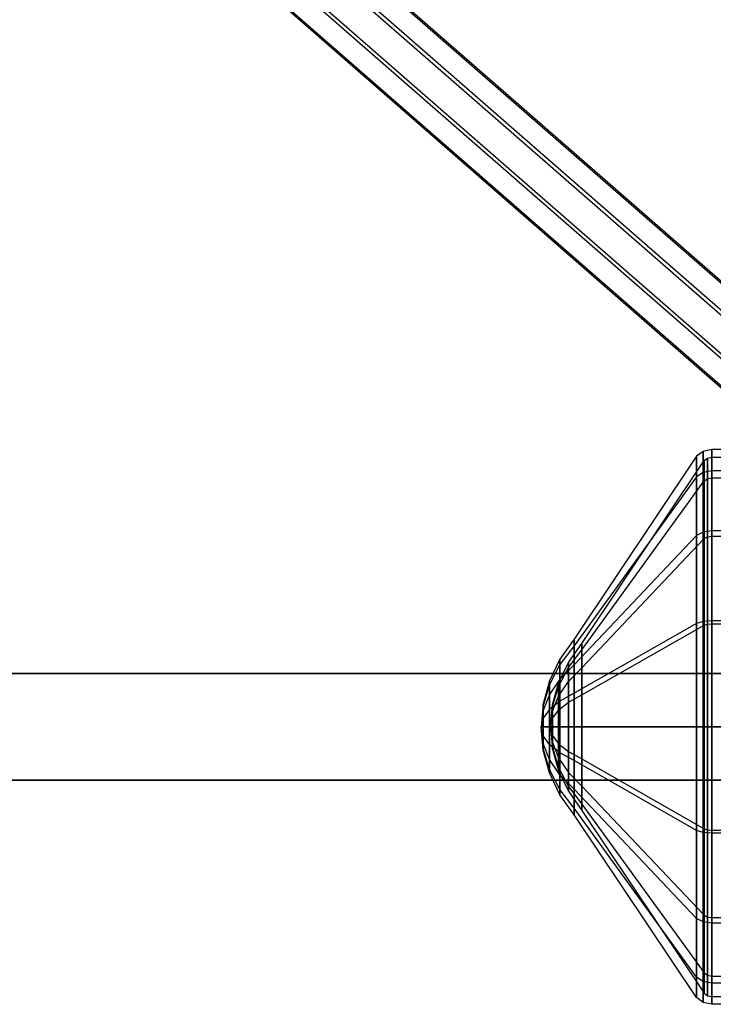
# Model space of a CAD drawing. Units: millimetres. Extents: x 1350 to 7061, y -60 to 6000.
# Drawn here: x 3043 to 3173, y 2918 to 3103 of the extents above; entities that cross this region are included whole.
import ezdxf

# ---------------------------------------------------------------- set-up
doc = ezdxf.new("R2010")
doc.units = ezdxf.units.MM
doc.header["$LTSCALE"] = 10
doc.layers.add('SLD-0', color=7, linetype='Continuous')

msp = doc.modelspace()

# ---------------------------------------------------------------- linework, layer by layer
at = {"layer": 'SLD-0', "color": 7}
for p, q in [((2997.246535, 3201.663218), (3220.571694, 3006.595396)), ((3003.216365, 3202.445483), (3226.797789, 3007.153821)), ((3007.830916, 3198.773596), (3231.609219, 3003.309967)), ((2993.418472, 3196.885042), (3216.578097, 3001.961808)), ((3232.187514, 2997.31551), (3008.387048, 3192.798499)), ((2993.974604, 3190.909944), (3217.156393, 2995.967351)), ((2998.589155, 3187.238057), (3221.967823, 2992.123497)), ((3004.558985, 3188.020322), (3228.193917, 2992.681922)), ((3169.466157, 3020.747653), (3146.526406, 2986.480488)), ((3170.720901, 3021.667815), (3169.466157, 3020.747653)), ((3169.466157, 3016.884718), (3169.466157, 3020.747653)), ((3169.466157, 3020.747653), (3169.466157, 3016.884718)), ((3172.350384, 3022), (3170.720901, 3021.667815)), ((3170.720901, 3017.734836), (3170.720901, 3021.667815)), ((3170.720901, 3021.667815), (3170.720901, 3017.734836)), ((3170.908271, 3019.929382), (3171.535643, 3020.389463)), ((3171.535643, 3020.389463), (3172.350384, 3020.555556)), ((3171.535643, 3016.553793), (3171.535643, 3020.389463)), ((3171.535643, 3020.389463), (3171.535643, 3016.553793)), ((3205.325384, 3022), (3172.350384, 3022)), ((3172.350384, 3018.041736), (3172.350384, 3022)), ((3172.350384, 3022), (3172.350384, 3018.041736)), ((3172.350384, 3016.707243), (3172.350384, 3020.555556)), ((3172.350384, 3020.555556), (3205.325384, 3020.555556)), ((3172.350384, 3020.555556), (3172.350384, 3016.707243)), ((3147.968519, 2985.662217), (3170.908271, 3019.929382)), ((3170.908271, 3016.128734), (3170.908271, 3019.929382)), ((3170.908271, 3019.929382), (3170.908271, 3016.128734)), ((3169.466157, 3016.884718), (3146.526406, 2985.225985)), ((3169.466157, 3016.884718), (3146.526406, 2985.225985)), ((3170.720901, 3017.734836), (3169.466157, 3016.884718)), ((3170.720901, 3017.734836), (3169.466157, 3016.884718)), ((3169.466157, 3005.88401), (3169.466157, 3016.884718)), ((3169.466157, 3016.884718), (3169.466157, 3005.88401)), ((3172.350384, 3018.041736), (3170.720901, 3017.734836)), ((3172.350384, 3018.041736), (3170.720901, 3017.734836)), ((3170.720901, 3006.534662), (3170.720901, 3017.734836)), ((3170.720901, 3017.734836), (3170.720901, 3006.534662)), ((3170.908271, 3016.128734), (3171.535643, 3016.553793)), ((3170.908271, 3016.128734), (3171.535643, 3016.553793)), ((3171.535643, 3016.553793), (3172.350384, 3016.707243)), ((3171.535643, 3016.553793), (3172.350384, 3016.707243)), ((3171.535643, 3005.630731), (3171.535643, 3016.553793)), ((3171.535643, 3016.553793), (3171.535643, 3005.630731)), ((3205.325384, 3018.041736), (3172.350384, 3018.041736)), ((3172.350384, 3006.769553), (3172.350384, 3018.041736)), ((3205.325384, 3018.041736), (3172.350384, 3018.041736)), ((3172.350384, 3018.041736), (3172.350384, 3006.769553)), ((3172.350384, 3005.748176), (3172.350384, 3016.707243)), ((3172.350384, 3016.707243), (3205.325384, 3016.707243)), ((3172.350384, 3016.707243), (3205.325384, 3016.707243)), ((3172.350384, 3016.707243), (3172.350384, 3005.748176)), ((3147.968519, 2984.470001), (3170.908271, 3016.128734)), ((3147.968519, 2984.470001), (3170.908271, 3016.128734)), ((3170.908271, 3005.305405), (3170.908271, 3016.128734)), ((3170.908271, 3016.128734), (3170.908271, 3005.305405)), ((3169.466157, 3005.88401), (3146.526406, 2981.653465)), ((3169.466157, 3005.88401), (3146.526406, 2981.653465)), ((3170.720901, 3006.534662), (3169.466157, 3005.88401)), ((3170.720901, 3006.534662), (3169.466157, 3005.88401)), ((3169.466157, 2989.420286), (3169.466157, 3005.88401)), ((3169.466157, 3005.88401), (3169.466157, 2989.420286)), ((3172.350384, 3006.769553), (3170.720901, 3006.534662)), ((3172.350384, 3006.769553), (3170.720901, 3006.534662)), ((3170.720901, 2989.772417), (3170.720901, 3006.534662)), ((3170.720901, 3006.534662), (3170.720901, 2989.772417)), ((3170.908271, 3005.305405), (3171.535643, 3005.630731)), ((3170.908271, 3005.305405), (3171.535643, 3005.630731)), ((3171.535643, 3005.630731), (3172.350384, 3005.748176)), ((3171.535643, 3005.630731), (3172.350384, 3005.748176)), ((3171.535643, 2989.283213), (3171.535643, 3005.630731)), ((3171.535643, 3005.630731), (3171.535643, 2989.283213)), ((3205.325384, 3006.769553), (3172.350384, 3006.769553)), ((3172.350384, 2989.899538), (3172.350384, 3006.769553)), ((3205.325384, 3006.769553), (3172.350384, 3006.769553)), ((3172.350384, 3006.769553), (3172.350384, 2989.899538)), ((3172.350384, 2989.346774), (3172.350384, 3005.748176)), ((3172.350384, 3005.748176), (3205.325384, 3005.748176)), ((3172.350384, 3005.748176), (3205.325384, 3005.748176)), ((3172.350384, 3005.748176), (3172.350384, 2989.346774)), ((3147.968519, 2981.07486), (3170.908271, 3005.305405)), ((3147.968519, 2981.07486), (3170.908271, 3005.305405)), ((3170.908271, 2989.107147), (3170.908271, 3005.305405)), ((3170.908271, 3005.305405), (3170.908271, 2989.107147)), ((3169.466157, 2989.420286), (3146.526406, 2976.30681)), ((3169.466157, 2989.420286), (3146.526406, 2976.30681)), ((3147.968519, 2975.993671), (3170.908271, 2989.107147)), ((3147.968519, 2975.993671), (3170.908271, 2989.107147)), ((3170.720901, 2989.772417), (3169.466157, 2989.420286)), ((3170.720901, 2989.772417), (3169.466157, 2989.420286)), ((3169.466157, 2970), (3169.466157, 2989.420286)), ((3169.466157, 2989.420286), (3169.466157, 2970)), ((3172.350384, 2989.899538), (3170.720901, 2989.772417)), ((3172.350384, 2989.899538), (3170.720901, 2989.772417)), ((3170.720901, 2970), (3170.720901, 2989.772417)), ((3170.720901, 2989.772417), (3170.720901, 2970)), ((3170.908271, 2989.107147), (3171.535643, 2989.283213)), ((3170.908271, 2989.107147), (3171.535643, 2989.283213)), ((3170.908271, 2970), (3170.908271, 2989.107147)), ((3170.908271, 2989.107147), (3170.908271, 2970)), ((3171.535643, 2989.283213), (3172.350384, 2989.346774)), ((3171.535643, 2989.283213), (3172.350384, 2989.346774)), ((3171.535643, 2970), (3171.535643, 2989.283213)), ((3171.535643, 2989.283213), (3171.535643, 2970)), ((3205.325384, 2989.899538), (3172.350384, 2989.899538)), ((3172.350384, 2970), (3172.350384, 2989.899538)), ((3205.325384, 2989.899538), (3172.350384, 2989.899538)), ((3172.350384, 2989.899538), (3172.350384, 2970)), ((3172.350384, 2970), (3172.350384, 2989.346774)), ((3172.350384, 2989.346774), (3205.325384, 2989.346774)), ((3172.350384, 2989.346774), (3205.325384, 2989.346774)), ((3172.350384, 2989.346774), (3172.350384, 2970)), ((3146.526406, 2986.480488), (3143.860112, 2982.698144)), ((3146.526406, 2985.225985), (3143.860112, 2981.731555)), ((3146.526406, 2985.225985), (3143.860112, 2981.731555)), ((3145.43461, 2982.06767), (3147.968519, 2985.662217)), ((3146.526406, 2985.225985), (3146.526406, 2986.480488)), ((3146.526406, 2986.480488), (3146.526406, 2985.225985)), ((3146.526406, 2981.653465), (3146.526406, 2985.225985)), ((3146.526406, 2985.225985), (3146.526406, 2981.653465)), ((3147.968519, 2984.470001), (3147.968519, 2985.662217)), ((3147.968519, 2985.662217), (3147.968519, 2984.470001)), ((3145.43461, 2981.149073), (3147.968519, 2984.470001)), ((3145.43461, 2981.149073), (3147.968519, 2984.470001)), ((3147.968519, 2981.07486), (3147.968519, 2984.470001)), ((3147.968519, 2984.470001), (3147.968519, 2981.07486)), ((3143.860112, 2982.698144), (3141.91132, 2978.628492)), ((3143.860112, 2981.731555), (3141.91132, 2977.971687)), ((3143.860112, 2981.731555), (3141.91132, 2977.971687)), ((3143.582577, 2978.20008), (3145.43461, 2982.06767)), ((3143.860112, 2981.731555), (3143.860112, 2982.698144)), ((3143.860112, 2982.698144), (3143.860112, 2981.731555)), ((3143.860112, 2978.978944), (3143.860112, 2981.731555)), ((3143.860112, 2981.731555), (3143.860112, 2978.978944)), ((3146.526406, 2981.653465), (3143.860112, 2978.978944)), ((3146.526406, 2981.653465), (3143.860112, 2978.978944)), ((3145.43461, 2981.149073), (3145.43461, 2982.06767)), ((3145.43461, 2982.06767), (3145.43461, 2981.149073)), ((3146.526406, 2976.30681), (3146.526406, 2981.653465)), ((3146.526406, 2981.653465), (3146.526406, 2976.30681)), ((2909.316525, 2980), (3214.5, 2980)), ((3214.5, 2980), (2909.316525, 2980)), ((3143.582577, 2977.575886), (3145.43461, 2981.149073)), ((3143.582577, 2977.575886), (3145.43461, 2981.149073)), ((3145.43461, 2978.533131), (3145.43461, 2981.149073)), ((3145.43461, 2981.149073), (3145.43461, 2978.533131)), ((3145.43461, 2978.533131), (3147.968519, 2981.07486)), ((3145.43461, 2978.533131), (3147.968519, 2981.07486)), ((3147.968519, 2975.993671), (3147.968519, 2981.07486)), ((3147.968519, 2981.07486), (3147.968519, 2975.993671)), ((3141.91132, 2978.628492), (3140.724124, 2974.363612)), ((3141.91132, 2977.971687), (3140.724124, 2974.031451)), ((3141.91132, 2977.971687), (3140.724124, 2974.031451)), ((3143.860112, 2978.978944), (3141.91132, 2976.101265)), ((3143.860112, 2978.978944), (3141.91132, 2976.101265)), ((3141.91132, 2977.971687), (3141.91132, 2978.628492)), ((3141.91132, 2978.628492), (3141.91132, 2977.971687)), ((3141.91132, 2976.101265), (3141.91132, 2977.971687)), ((3141.91132, 2977.971687), (3141.91132, 2976.101265)), ((3142.454326, 2974.146954), (3143.582577, 2978.20008)), ((3143.582577, 2975.798332), (3145.43461, 2978.533131)), ((3143.582577, 2975.798332), (3145.43461, 2978.533131)), ((3143.582577, 2977.575886), (3143.582577, 2978.20008)), ((3143.582577, 2978.20008), (3143.582577, 2977.575886)), ((3143.860112, 2974.859369), (3143.860112, 2978.978944)), ((3143.860112, 2978.978944), (3143.860112, 2974.859369)), ((3145.43461, 2974.618097), (3145.43461, 2978.533131)), ((3145.43461, 2978.533131), (3145.43461, 2974.618097)), ((3141.91132, 2976.101265), (3140.724124, 2973.085539)), ((3141.91132, 2976.101265), (3140.724124, 2973.085539)), ((3141.91132, 2973.301981), (3141.91132, 2976.101265)), ((3141.91132, 2976.101265), (3141.91132, 2973.301981)), ((3142.454326, 2973.831286), (3143.582577, 2977.575886)), ((3142.454326, 2973.831286), (3143.582577, 2977.575886)), ((3143.582577, 2975.798332), (3143.582577, 2977.575886)), ((3143.582577, 2977.575886), (3143.582577, 2975.798332)), ((3146.526406, 2976.30681), (3143.860112, 2974.859369)), ((3146.526406, 2976.30681), (3143.860112, 2974.859369)), ((3145.43461, 2974.618097), (3147.968519, 2975.993671)), ((3145.43461, 2974.618097), (3147.968519, 2975.993671)), ((3146.526406, 2970), (3146.526406, 2976.30681)), ((3146.526406, 2976.30681), (3146.526406, 2970)), ((3147.968519, 2970), (3147.968519, 2975.993671)), ((3147.968519, 2975.993671), (3147.968519, 2970)), ((3140.724124, 2974.363612), (3140.325384, 2970)), ((3140.724124, 2974.031451), (3140.724124, 2974.363612)), ((3140.724124, 2974.363612), (3140.724124, 2974.031451)), ((3143.860112, 2974.859369), (3141.91132, 2973.301981)), ((3143.860112, 2974.859369), (3141.91132, 2973.301981)), ((3142.075384, 2970), (3142.454326, 2974.146954)), ((3142.454326, 2972.93234), (3143.582577, 2975.798332)), ((3142.454326, 2972.93234), (3143.582577, 2975.798332)), ((3142.454326, 2973.831286), (3142.454326, 2974.146954)), ((3142.454326, 2974.146954), (3142.454326, 2973.831286)), ((3143.582577, 2973.138035), (3143.582577, 2975.798332)), ((3143.582577, 2975.798332), (3143.582577, 2973.138035)), ((3143.582577, 2973.138035), (3145.43461, 2974.618097)), ((3143.582577, 2973.138035), (3145.43461, 2974.618097)), ((3143.860112, 2970), (3143.860112, 2974.859369)), ((3143.860112, 2974.859369), (3143.860112, 2970)), ((3145.43461, 2970), (3145.43461, 2974.618097)), ((3145.43461, 2974.618097), (3145.43461, 2970)), ((3140.724124, 2974.031451), (3140.325384, 2970)), ((3140.724124, 2974.031451), (3140.325384, 2970)), ((3140.724124, 2973.085539), (3140.325384, 2970)), ((3140.724124, 2973.085539), (3140.325384, 2970)), ((3140.724124, 2973.085539), (3140.724124, 2974.031451)), ((3140.724124, 2974.031451), (3140.724124, 2973.085539)), ((3141.91132, 2973.301981), (3140.724124, 2971.669882)), ((3141.91132, 2973.301981), (3140.724124, 2971.669882)), ((3140.724124, 2971.669882), (3140.724124, 2973.085539)), ((3140.724124, 2973.085539), (3140.724124, 2971.669882)), ((3141.91132, 2970), (3141.91132, 2973.301981)), ((3141.91132, 2973.301981), (3141.91132, 2970)), ((3142.075384, 2970), (3142.454326, 2973.831286)), ((3142.075384, 2970), (3142.454326, 2973.831286)), ((3142.075384, 2970), (3142.454326, 2972.93234)), ((3142.075384, 2970), (3142.454326, 2972.93234)), ((3142.454326, 2972.93234), (3142.454326, 2973.831286)), ((3142.454326, 2973.831286), (3142.454326, 2972.93234)), ((3142.454326, 2971.586971), (3143.582577, 2973.138035)), ((3142.454326, 2971.586971), (3143.582577, 2973.138035)), ((3142.454326, 2971.586971), (3142.454326, 2972.93234)), ((3142.454326, 2972.93234), (3142.454326, 2971.586971)), ((3143.582577, 2970), (3143.582577, 2973.138035)), ((3143.582577, 2973.138035), (3143.582577, 2970)), ((3140.724124, 2971.669882), (3140.325384, 2970)), ((3140.724124, 2971.669882), (3140.325384, 2970)), ((3140.724124, 2970), (3140.724124, 2971.669882)), ((3140.724124, 2971.669882), (3140.724124, 2970)), ((3142.075384, 2970), (3142.454326, 2971.586971)), ((3142.075384, 2970), (3142.454326, 2971.586971)), ((3142.454326, 2970), (3142.454326, 2971.586971)), ((3142.454326, 2971.586971), (3142.454326, 2970)), ((3140.724124, 2968.330118), (3140.325384, 2970)), ((3140.325384, 2970), (3142.075384, 2970)), ((3140.724124, 2966.914461), (3140.325384, 2970)), ((3140.325384, 2970), (3142.075384, 2970)), ((3140.724124, 2965.968549), (3140.325384, 2970)), ((3140.325384, 2970), (3142.075384, 2970)), ((3140.724124, 2965.636388), (3140.325384, 2970)), ((3140.325384, 2970), (3142.075384, 2970)), ((3140.724124, 2965.968549), (3140.325384, 2970)), ((3140.325384, 2970), (3142.075384, 2970)), ((3140.724124, 2966.914461), (3140.325384, 2970)), ((3140.325384, 2970), (3142.075384, 2970)), ((3140.724124, 2968.330118), (3140.325384, 2970)), ((3140.325384, 2970), (3142.075384, 2970)), ((3140.724124, 2970), (3140.325384, 2970)), ((3140.325384, 2970), (3142.075384, 2970)), ((3140.325384, 2970), (3142.075384, 2970)), ((3140.325384, 2970), (3142.075384, 2970)), ((3140.325384, 2970), (3142.075384, 2970)), ((3140.325384, 2970), (3142.075384, 2970)), ((3140.325384, 2970), (3142.075384, 2970)), ((3140.325384, 2970), (3142.075384, 2970)), ((3140.325384, 2970), (3142.075384, 2970)), ((3140.724124, 2970), (3140.325384, 2970)), ((3140.325384, 2970), (3142.075384, 2970)), ((3140.724124, 2970), (3140.724124, 2968.330118)), ((3141.91132, 2970), (3140.724124, 2970)), ((3140.724124, 2968.330118), (3140.724124, 2970)), ((3141.91132, 2970), (3140.724124, 2970)), ((3141.91132, 2970), (3141.91132, 2966.698019)), ((3143.860112, 2970), (3141.91132, 2970)), ((3141.91132, 2966.698019), (3141.91132, 2970)), ((3143.860112, 2970), (3141.91132, 2970)), ((3142.075384, 2970), (3142.454326, 2968.413029)), ((3142.075384, 2970), (3142.454326, 2967.06766)), ((3142.075384, 2970), (3142.454326, 2966.168714)), ((3142.075384, 2970), (3142.454326, 2965.853046)), ((3142.075384, 2970), (3142.454326, 2966.168714)), ((3142.075384, 2970), (3142.454326, 2967.06766)), ((3142.075384, 2970), (3142.454326, 2968.413029)), ((3142.075384, 2970), (3142.454326, 2970)), ((3142.075384, 2970), (3142.454326, 2970)), ((3142.454326, 2970), (3142.454326, 2968.413029)), ((3142.454326, 2968.413029), (3142.454326, 2970)), ((3142.454326, 2970), (3143.582577, 2970)), ((3142.454326, 2970), (3143.582577, 2970)), ((3143.582577, 2970), (3143.582577, 2966.861965)), ((3143.582577, 2966.861965), (3143.582577, 2970)), ((3143.582577, 2970), (3145.43461, 2970)), ((3143.582577, 2970), (3145.43461, 2970)), ((3143.860112, 2970), (3143.860112, 2965.140631)), ((3146.526406, 2970), (3143.860112, 2970)), ((3143.860112, 2965.140631), (3143.860112, 2970)), ((3146.526406, 2970), (3143.860112, 2970)), ((3145.43461, 2970), (3145.43461, 2965.381903)), ((3145.43461, 2965.381903), (3145.43461, 2970)), ((3145.43461, 2970), (3147.968519, 2970)), ((3145.43461, 2970), (3147.968519, 2970)), ((3146.526406, 2970), (3146.526406, 2963.69319)), ((3169.466157, 2970), (3146.526406, 2970)), ((3146.526406, 2963.69319), (3146.526406, 2970)), ((3169.466157, 2970), (3146.526406, 2970)), ((3147.968519, 2970), (3147.968519, 2964.006329)), ((3147.968519, 2964.006329), (3147.968519, 2970)), ((3147.968519, 2970), (3170.908271, 2970)), ((3147.968519, 2970), (3170.908271, 2970)), ((3169.466157, 2970), (3169.466157, 2950.579714)), ((3170.720901, 2970), (3169.466157, 2970)), ((3169.466157, 2950.579714), (3169.466157, 2970)), ((3170.720901, 2970), (3169.466157, 2970)), ((3170.720901, 2970), (3170.720901, 2950.227583)), ((3172.350384, 2970), (3170.720901, 2970)), ((3170.720901, 2950.227583), (3170.720901, 2970)), ((3172.350384, 2970), (3170.720901, 2970)), ((3170.908271, 2970), (3170.908271, 2950.892853)), ((3170.908271, 2950.892853), (3170.908271, 2970)), ((3170.908271, 2970), (3171.535643, 2970)), ((3170.908271, 2970), (3171.535643, 2970)), ((3171.535643, 2970), (3171.535643, 2950.716787)), ((3171.535643, 2950.716787), (3171.535643, 2970)), ((3171.535643, 2970), (3172.350384, 2970)), ((3171.535643, 2970), (3172.350384, 2970)), ((3172.350384, 2970), (3172.350384, 2950.100462)), ((3172.350384, 2970), (3172.350384, 2950.653226)), ((3205.325384, 2970), (3172.350384, 2970)), ((3172.350384, 2950.100462), (3172.350384, 2970)), ((3172.350384, 2950.653226), (3172.350384, 2970)), ((3172.350384, 2970), (3205.325384, 2970)), ((3205.325384, 2970), (3172.350384, 2970)), ((3172.350384, 2970), (3205.325384, 2970)), ((3141.91132, 2966.698019), (3140.724124, 2968.330118)), ((3140.724124, 2968.330118), (3140.724124, 2966.914461)), ((3141.91132, 2966.698019), (3140.724124, 2968.330118)), ((3140.724124, 2966.914461), (3140.724124, 2968.330118)), ((3141.91132, 2963.898735), (3140.724124, 2966.914461)), ((3140.724124, 2966.914461), (3140.724124, 2965.968549)), ((3141.91132, 2963.898735), (3140.724124, 2966.914461)), ((3140.724124, 2965.968549), (3140.724124, 2966.914461)), ((3143.860112, 2965.140631), (3141.91132, 2966.698019)), ((3141.91132, 2966.698019), (3141.91132, 2963.898735)), ((3143.860112, 2965.140631), (3141.91132, 2966.698019)), ((3141.91132, 2963.898735), (3141.91132, 2966.698019)), ((3142.454326, 2968.413029), (3143.582577, 2966.861965)), ((3142.454326, 2968.413029), (3142.454326, 2967.06766)), ((3142.454326, 2967.06766), (3142.454326, 2968.413029)), ((3142.454326, 2968.413029), (3143.582577, 2966.861965)), ((3142.454326, 2967.06766), (3143.582577, 2964.201668)), ((3142.454326, 2967.06766), (3142.454326, 2966.168714)), ((3142.454326, 2966.168714), (3142.454326, 2967.06766)), ((3142.454326, 2967.06766), (3143.582577, 2964.201668)), ((3143.582577, 2966.861965), (3145.43461, 2965.381903)), ((3143.582577, 2966.861965), (3143.582577, 2964.201668)), ((3143.582577, 2964.201668), (3143.582577, 2966.861965)), ((3143.582577, 2966.861965), (3145.43461, 2965.381903)), ((3141.91132, 2962.028313), (3140.724124, 2965.968549)), ((3140.724124, 2965.968549), (3140.724124, 2965.636388)), ((3141.91132, 2962.028313), (3140.724124, 2965.968549)), ((3140.724124, 2965.636388), (3140.724124, 2965.968549)), ((3141.91132, 2961.371508), (3140.724124, 2965.636388)), ((3142.454326, 2966.168714), (3143.582577, 2962.424114)), ((3142.454326, 2966.168714), (3142.454326, 2965.853046)), ((3142.454326, 2965.853046), (3142.454326, 2966.168714)), ((3142.454326, 2966.168714), (3143.582577, 2962.424114)), ((3142.454326, 2965.853046), (3143.582577, 2961.79992)), ((3146.526406, 2963.69319), (3143.860112, 2965.140631)), ((3143.860112, 2965.140631), (3143.860112, 2961.021056)), ((3146.526406, 2963.69319), (3143.860112, 2965.140631)), ((3143.860112, 2961.021056), (3143.860112, 2965.140631)), ((3145.43461, 2965.381903), (3147.968519, 2964.006329)), ((3145.43461, 2965.381903), (3145.43461, 2961.466869)), ((3145.43461, 2961.466869), (3145.43461, 2965.381903)), ((3145.43461, 2965.381903), (3147.968519, 2964.006329)), ((3143.860112, 2961.021056), (3141.91132, 2963.898735)), ((3141.91132, 2963.898735), (3141.91132, 2962.028313)), ((3143.860112, 2961.021056), (3141.91132, 2963.898735)), ((3141.91132, 2962.028313), (3141.91132, 2963.898735)), ((3143.582577, 2964.201668), (3145.43461, 2961.466869)), ((3143.582577, 2964.201668), (3143.582577, 2962.424114)), ((3143.582577, 2962.424114), (3143.582577, 2964.201668)), ((3143.582577, 2964.201668), (3145.43461, 2961.466869)), ((3169.466157, 2950.579714), (3146.526406, 2963.69319)), ((3146.526406, 2963.69319), (3146.526406, 2958.346535)), ((3169.466157, 2950.579714), (3146.526406, 2963.69319)), ((3146.526406, 2958.346535), (3146.526406, 2963.69319)), ((3147.968519, 2964.006329), (3170.908271, 2950.892853)), ((3147.968519, 2964.006329), (3147.968519, 2958.92514)), ((3147.968519, 2958.92514), (3147.968519, 2964.006329)), ((3147.968519, 2964.006329), (3170.908271, 2950.892853)), ((3143.860112, 2958.268445), (3141.91132, 2962.028313)), ((3141.91132, 2962.028313), (3141.91132, 2961.371508)), ((3143.860112, 2958.268445), (3141.91132, 2962.028313)), ((3141.91132, 2961.371508), (3141.91132, 2962.028313)), ((3143.860112, 2957.301856), (3141.91132, 2961.371508)), ((3143.582577, 2962.424114), (3145.43461, 2958.850927)), ((3143.582577, 2962.424114), (3143.582577, 2961.79992)), ((3143.582577, 2961.79992), (3143.582577, 2962.424114)), ((3143.582577, 2962.424114), (3145.43461, 2958.850927)), ((3143.582577, 2961.79992), (3145.43461, 2957.93233)), ((3145.43461, 2961.466869), (3147.968519, 2958.92514)), ((3145.43461, 2961.466869), (3145.43461, 2958.850927)), ((3145.43461, 2958.850927), (3145.43461, 2961.466869)), ((3145.43461, 2961.466869), (3147.968519, 2958.92514)), ((3214.5, 2960), (2909.316525, 2960)), ((2909.316525, 2960), (3214.5, 2960)), ((3146.526406, 2958.346535), (3143.860112, 2961.021056)), ((3143.860112, 2961.021056), (3143.860112, 2958.268445)), ((3146.526406, 2958.346535), (3143.860112, 2961.021056)), ((3143.860112, 2958.268445), (3143.860112, 2961.021056)), ((3146.526406, 2954.774015), (3143.860112, 2958.268445)), ((3143.860112, 2958.268445), (3143.860112, 2957.301856)), ((3146.526406, 2954.774015), (3143.860112, 2958.268445)), ((3143.860112, 2957.301856), (3143.860112, 2958.268445)), ((3145.43461, 2958.850927), (3147.968519, 2955.529999)), ((3145.43461, 2958.850927), (3145.43461, 2957.93233)), ((3145.43461, 2957.93233), (3145.43461, 2958.850927)), ((3145.43461, 2958.850927), (3147.968519, 2955.529999)), ((3145.43461, 2957.93233), (3147.968519, 2954.337783)), ((3169.466157, 2934.11599), (3146.526406, 2958.346535)), ((3146.526406, 2958.346535), (3146.526406, 2954.774015)), ((3169.466157, 2934.11599), (3146.526406, 2958.346535)), ((3146.526406, 2954.774015), (3146.526406, 2958.346535)), ((3147.968519, 2958.92514), (3170.908271, 2934.694595)), ((3147.968519, 2958.92514), (3147.968519, 2955.529999)), ((3147.968519, 2955.529999), (3147.968519, 2958.92514)), ((3147.968519, 2958.92514), (3170.908271, 2934.694595)), ((3146.526406, 2953.519512), (3143.860112, 2957.301856)), ((3169.466157, 2923.115282), (3146.526406, 2954.774015)), ((3146.526406, 2954.774015), (3146.526406, 2953.519512)), ((3169.466157, 2923.115282), (3146.526406, 2954.774015)), ((3146.526406, 2953.519512), (3146.526406, 2954.774015)), ((3147.968519, 2955.529999), (3170.908271, 2923.871266)), ((3147.968519, 2955.529999), (3147.968519, 2954.337783)), ((3147.968519, 2954.337783), (3147.968519, 2955.529999)), ((3147.968519, 2955.529999), (3170.908271, 2923.871266)), ((3147.968519, 2954.337783), (3170.908271, 2920.070618)), ((3169.466157, 2919.252347), (3146.526406, 2953.519512)), ((3170.720901, 2950.227583), (3169.466157, 2950.579714)), ((3169.466157, 2950.579714), (3169.466157, 2934.11599)), ((3170.720901, 2950.227583), (3169.466157, 2950.579714)), ((3169.466157, 2934.11599), (3169.466157, 2950.579714)), ((3172.350384, 2950.100462), (3170.720901, 2950.227583)), ((3170.720901, 2950.227583), (3170.720901, 2933.465338)), ((3172.350384, 2950.100462), (3170.720901, 2950.227583)), ((3170.720901, 2933.465338), (3170.720901, 2950.227583)), ((3170.908271, 2950.892853), (3171.535643, 2950.716787)), ((3170.908271, 2950.892853), (3170.908271, 2934.694595)), ((3170.908271, 2934.694595), (3170.908271, 2950.892853)), ((3170.908271, 2950.892853), (3171.535643, 2950.716787)), ((3171.535643, 2950.716787), (3172.350384, 2950.653226)), ((3171.535643, 2950.716787), (3171.535643, 2934.369269)), ((3171.535643, 2934.369269), (3171.535643, 2950.716787)), ((3171.535643, 2950.716787), (3172.350384, 2950.653226)), ((3172.350384, 2950.653226), (3205.325384, 2950.653226)), ((3172.350384, 2950.653226), (3172.350384, 2934.251824)), ((3172.350384, 2934.251824), (3172.350384, 2950.653226)), ((3172.350384, 2950.653226), (3205.325384, 2950.653226)), ((3205.325384, 2950.100462), (3172.350384, 2950.100462)), ((3172.350384, 2950.100462), (3172.350384, 2933.230447)), ((3205.325384, 2950.100462), (3172.350384, 2950.100462)), ((3172.350384, 2933.230447), (3172.350384, 2950.100462)), ((3170.720901, 2933.465338), (3169.466157, 2934.11599)), ((3169.466157, 2934.11599), (3169.466157, 2923.115282)), ((3170.720901, 2933.465338), (3169.466157, 2934.11599)), ((3169.466157, 2923.115282), (3169.466157, 2934.11599)), ((3172.350384, 2933.230447), (3170.720901, 2933.465338)), ((3170.720901, 2933.465338), (3170.720901, 2922.265164)), ((3172.350384, 2933.230447), (3170.720901, 2933.465338)), ((3170.720901, 2922.265164), (3170.720901, 2933.465338)), ((3170.908271, 2934.694595), (3171.535643, 2934.369269)), ((3170.908271, 2934.694595), (3170.908271, 2923.871266)), ((3170.908271, 2923.871266), (3170.908271, 2934.694595)), ((3170.908271, 2934.694595), (3171.535643, 2934.369269)), ((3171.535643, 2934.369269), (3172.350384, 2934.251824)), ((3171.535643, 2934.369269), (3171.535643, 2923.446207)), ((3171.535643, 2923.446207), (3171.535643, 2934.369269)), ((3171.535643, 2934.369269), (3172.350384, 2934.251824)), ((3172.350384, 2934.251824), (3205.325384, 2934.251824)), ((3172.350384, 2934.251824), (3172.350384, 2923.292757)), ((3172.350384, 2923.292757), (3172.350384, 2934.251824)), ((3172.350384, 2934.251824), (3205.325384, 2934.251824)), ((3205.325384, 2933.230447), (3172.350384, 2933.230447)), ((3172.350384, 2933.230447), (3172.350384, 2921.958264)), ((3205.325384, 2933.230447), (3172.350384, 2933.230447)), ((3172.350384, 2921.958264), (3172.350384, 2933.230447)), ((3170.720901, 2922.265164), (3169.466157, 2923.115282)), ((3169.466157, 2923.115282), (3169.466157, 2919.252347)), ((3170.720901, 2922.265164), (3169.466157, 2923.115282)), ((3169.466157, 2919.252347), (3169.466157, 2923.115282)), ((3170.908271, 2923.871266), (3171.535643, 2923.446207)), ((3170.908271, 2923.871266), (3170.908271, 2920.070618)), ((3170.908271, 2920.070618), (3170.908271, 2923.871266)), ((3170.908271, 2923.871266), (3171.535643, 2923.446207)), ((3171.535643, 2923.446207), (3172.350384, 2923.292757)), ((3171.535643, 2923.446207), (3171.535643, 2919.610537)), ((3171.535643, 2919.610537), (3171.535643, 2923.446207)), ((3171.535643, 2923.446207), (3172.350384, 2923.292757)), ((3172.350384, 2923.292757), (3205.325384, 2923.292757)), ((3172.350384, 2923.292757), (3172.350384, 2919.444444)), ((3172.350384, 2919.444444), (3172.350384, 2923.292757)), ((3172.350384, 2923.292757), (3205.325384, 2923.292757)), ((3172.350384, 2921.958264), (3170.720901, 2922.265164)), ((3170.720901, 2922.265164), (3170.720901, 2918.332185)), ((3172.350384, 2921.958264), (3170.720901, 2922.265164)), ((3170.720901, 2918.332185), (3170.720901, 2922.265164)), ((3205.325384, 2921.958264), (3172.350384, 2921.958264)), ((3172.350384, 2921.958264), (3172.350384, 2918)), ((3205.325384, 2921.958264), (3172.350384, 2921.958264)), ((3172.350384, 2918), (3172.350384, 2921.958264)), ((3170.720901, 2918.332185), (3169.466157, 2919.252347)), ((3170.908271, 2920.070618), (3171.535643, 2919.610537)), ((3171.535643, 2919.610537), (3172.350384, 2919.444444)), ((3172.350384, 2919.444444), (3205.325384, 2919.444444)), ((3172.350384, 2918), (3170.720901, 2918.332185)), ((3205.325384, 2918), (3172.350384, 2918))]:
    msp.add_line(p, q, dxfattribs=at)

doc.saveas('drawing.dxf')
